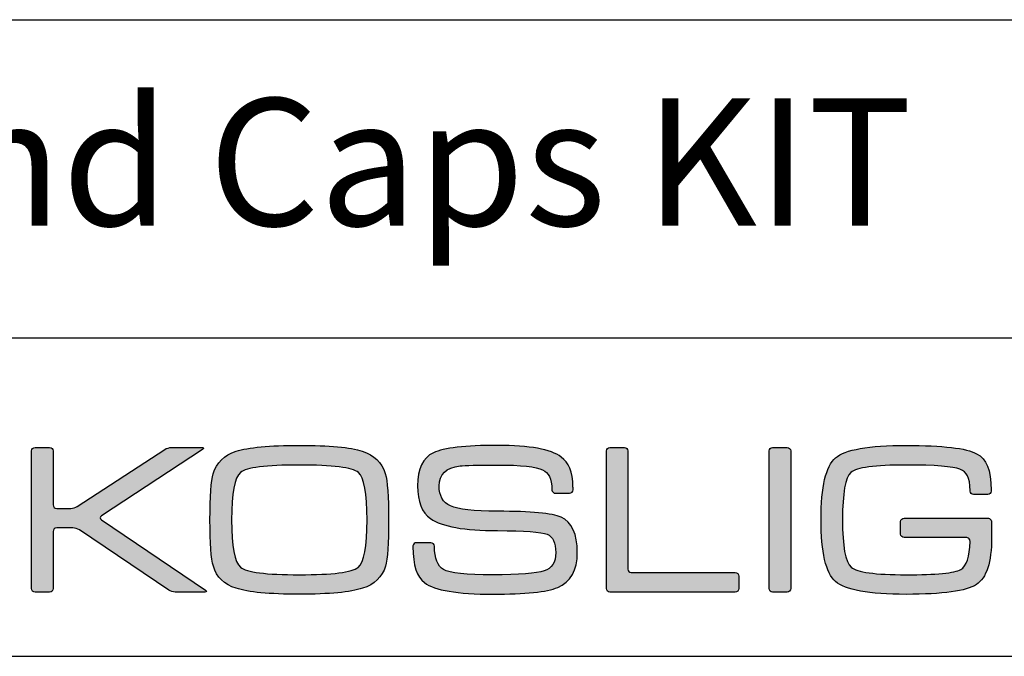
# Model space of a CAD drawing. Units: millimetres. Extents: x 0 to 297, y 0 to 261.
# Drawn here: x 226 to 273, y 0 to 30 of the extents above; entities that cross this region are included whole.
import ezdxf

# ---------------------------------------------------------------- set-up
doc = ezdxf.new("R2010")
doc.units = ezdxf.units.MM
for name, color, linetype in [('CAJETIN', 253, 'Continuous'), ('Capa 1', 7, 'Continuous'), ('TEXTO', 251, 'Continuous')]:
    doc.layers.add(name, color=color, linetype=linetype)
doc.layers.add('COTAS', color=5, linetype='Continuous', lineweight=9)
doc.styles.get("Standard").update_dxf_attribs({"font": 'arial.ttf'})

msp = doc.modelspace()

# ---------------------------------------------------------------- hatches: boundary and pattern name
at = {"layer": 'COTAS'}
h = msp.add_hatch(color=9, dxfattribs=at)
h.dxf.hatch_style = 1
edge = h.paths.add_edge_path()
edge.add_spline(control_points=[(233.523, 3.12), (233.523, 3.12), (229.31, 5.957), (229.31, 5.957)], knot_values=[17, 17, 17, 17, 18, 18, 18, 18], degree=3, periodic=0)
edge.add_spline(control_points=[(229.31, 5.957), (229.234, 6.008), (229.098, 6.05), (229.007, 6.05)], knot_values=[18, 18, 18, 18, 19, 19, 19, 19], degree=3, periodic=0)
edge.add_spline(control_points=[(229.007, 6.05), (229.007, 6.05), (228.24, 6.05), (228.24, 6.05)], knot_values=[19, 19, 19, 19, 20, 20, 20, 20], degree=3, periodic=0)
edge.add_spline(control_points=[(228.24, 6.05), (228.149, 6.05), (228.074, 5.976), (228.074, 5.884)], knot_values=[20, 20, 20, 20, 21, 21, 21, 21], degree=3, periodic=0)
edge.add_spline(control_points=[(228.074, 5.884), (228.074, 5.884), (228.074, 3.193), (228.074, 3.193)], knot_values=[21, 21, 21, 21, 22, 22, 22, 22], degree=3, periodic=0)
edge.add_spline(control_points=[(228.074, 3.193), (228.074, 3.102), (228, 3.028), (227.909, 3.028)], knot_values=[22, 22, 22, 22, 23, 23, 23, 23], degree=3, periodic=0)
edge.add_spline(control_points=[(227.909, 3.028), (227.909, 3.028), (227.222, 3.028), (227.222, 3.028)], knot_values=[23, 23, 23, 23, 24, 24, 24, 24], degree=3, periodic=0)
edge.add_spline(control_points=[(227.222, 3.028), (227.131, 3.028), (227.057, 3.102), (227.057, 3.193), (227.057, 3.193), (227.057, 9.676), (227.057, 9.676)], knot_values=[24, 24, 24, 24, 25, 25, 25, 26, 26, 26, 26], degree=3, periodic=0)
edge.add_spline(control_points=[(227.057, 9.676), (227.057, 9.767), (227.131, 9.841), (227.222, 9.841)], knot_values=[0, 0, 0, 0, 1, 1, 1, 1], degree=3, periodic=0)
edge.add_spline(control_points=[(227.222, 9.841), (227.222, 9.841), (227.909, 9.841), (227.909, 9.841)], knot_values=[1, 1, 1, 1, 2, 2, 2, 2], degree=3, periodic=0)
edge.add_spline(control_points=[(227.909, 9.841), (228, 9.841), (228.074, 9.767), (228.074, 9.676)], knot_values=[2, 2, 2, 2, 3, 3, 3, 3], degree=3, periodic=0)
edge.add_spline(control_points=[(228.074, 9.676), (228.074, 9.676), (228.074, 7.133), (228.074, 7.133)], knot_values=[3, 3, 3, 3, 4, 4, 4, 4], degree=3, periodic=0)
edge.add_spline(control_points=[(228.074, 7.133), (228.074, 7.042), (228.149, 6.968), (228.24, 6.968)], knot_values=[4, 4, 4, 4, 5, 5, 5, 5], degree=3, periodic=0)
edge.add_spline(control_points=[(228.24, 6.968), (228.24, 6.968), (228.907, 6.968), (228.907, 6.968)], knot_values=[5, 5, 5, 5, 6, 6, 6, 6], degree=3, periodic=0)
edge.add_spline(control_points=[(228.907, 6.968), (228.998, 6.968), (229.135, 7.009), (229.211, 7.058)], knot_values=[6, 6, 6, 6, 7, 7, 7, 7], degree=3, periodic=0)
edge.add_spline(control_points=[(229.211, 7.058), (229.211, 7.058), (233.342, 9.751), (233.342, 9.751)], knot_values=[7, 7, 7, 7, 8, 8, 8, 8], degree=3, periodic=0)
edge.add_spline(control_points=[(233.342, 9.751), (233.418, 9.801), (233.555, 9.841), (233.646, 9.841)], knot_values=[8, 8, 8, 8, 9, 9, 9, 9], degree=3, periodic=0)
edge.add_spline(control_points=[(233.646, 9.841), (233.646, 9.841), (235.09, 9.841), (235.09, 9.841)], knot_values=[9, 9, 9, 9, 10, 10, 10, 10], degree=3, periodic=0)
edge.add_spline(control_points=[(235.09, 9.841), (235.181, 9.841), (235.193, 9.8), (235.117, 9.75)], knot_values=[10, 10, 10, 10, 11, 11, 11, 11], degree=3, periodic=0)
edge.add_spline(control_points=[(235.117, 9.75), (235.117, 9.75), (230.348, 6.62), (230.348, 6.62)], knot_values=[11, 11, 11, 11, 12, 12, 12, 12], degree=3, periodic=0)
edge.add_spline(control_points=[(230.348, 6.62), (230.272, 6.57), (230.272, 6.488), (230.347, 6.437)], knot_values=[12, 12, 12, 12, 13, 13, 13, 13], degree=3, periodic=0)
edge.add_spline(control_points=[(230.347, 6.437), (230.347, 6.437), (235.25, 3.12), (235.25, 3.12)], knot_values=[13, 13, 13, 13, 14, 14, 14, 14], degree=3, periodic=0)
edge.add_spline(control_points=[(235.25, 3.12), (235.325, 3.069), (235.313, 3.028), (235.221, 3.028)], knot_values=[14, 14, 14, 14, 15, 15, 15, 15], degree=3, periodic=0)
edge.add_spline(control_points=[(235.221, 3.028), (235.221, 3.028), (233.826, 3.028), (233.826, 3.028)], knot_values=[15, 15, 15, 15, 16, 16, 16, 16], degree=3, periodic=0)
edge.add_spline(control_points=[(233.826, 3.028), (233.735, 3.028), (233.599, 3.069), (233.523, 3.12)], knot_values=[16, 16, 16, 16, 17, 17, 17, 17], degree=3, periodic=0)
h = msp.add_hatch(color=9, dxfattribs=at)
h.dxf.hatch_style = 1
edge = h.paths.add_edge_path()
edge.add_spline(control_points=[(242.657, 3.206), (242.092, 3.019), (241.099, 2.926), (239.677, 2.926)], knot_values=[11, 11, 11, 11, 12, 12, 12, 12], degree=3, periodic=0)
edge.add_spline(control_points=[(239.677, 2.926), (238.26, 2.926), (237.269, 3.019), (236.704, 3.206)], knot_values=[0, 0, 0, 0, 1, 1, 1, 1], degree=3, periodic=0)
edge.add_spline(control_points=[(236.704, 3.206), (236.139, 3.384), (235.78, 3.729), (235.627, 4.242)], knot_values=[1, 1, 1, 1, 2, 2, 2, 2], degree=3, periodic=0)
edge.add_spline(control_points=[(235.627, 4.242), (235.52, 4.594), (235.466, 5.321), (235.466, 6.424), (235.466, 7.546), (235.517, 8.273), (235.617, 8.605)], knot_values=[2, 2, 2, 2, 3, 3, 3, 4, 4, 4, 4], degree=3, periodic=0)
edge.add_spline(control_points=[(235.617, 8.605), (235.77, 9.123), (236.132, 9.474), (236.704, 9.661)], knot_values=[4, 4, 4, 4, 5, 5, 5, 5], degree=3, periodic=0)
edge.add_spline(control_points=[(236.704, 9.661), (237.275, 9.847), (238.266, 9.94), (239.676, 9.94), (241.092, 9.94), (242.082, 9.85), (242.647, 9.67)], knot_values=[5, 5, 5, 5, 6, 6, 6, 7, 7, 7, 7], degree=3, periodic=0)
edge.add_spline(control_points=[(242.647, 9.67), (243.207, 9.484), (243.568, 9.132), (243.728, 8.615)], knot_values=[7, 7, 7, 7, 8, 8, 8, 8], degree=3, periodic=0)
edge.add_spline(control_points=[(243.728, 8.615), (243.834, 8.263), (243.887, 7.532), (243.887, 6.424), (243.887, 5.308), (243.837, 4.584), (243.738, 4.252)], knot_values=[8, 8, 8, 8, 9, 9, 9, 10, 10, 10, 10], degree=3, periodic=0)
edge.add_spline(control_points=[(243.738, 4.252), (243.585, 3.733), (243.225, 3.384), (242.657, 3.206)], knot_values=[10, 10, 10, 10, 11, 11, 11, 11], degree=3, periodic=0)
edge = h.paths.add_edge_path(flags=16)
edge.add_spline(control_points=[(236.903, 4.2), (237.183, 3.962), (238.107, 3.843), (239.677, 3.843)], knot_values=[7, 7, 7, 7, 8, 8, 8, 8], degree=3, periodic=0)
edge.add_spline(control_points=[(239.677, 3.843), (241.245, 3.843), (242.168, 3.959), (242.448, 4.191)], knot_values=[0, 0, 0, 0, 1, 1, 1, 1], degree=3, periodic=0)
edge.add_spline(control_points=[(242.448, 4.191), (242.729, 4.424), (242.869, 5.168), (242.869, 6.424), (242.869, 7.685), (242.732, 8.432), (242.46, 8.664)], knot_values=[1, 1, 1, 1, 2, 2, 2, 3, 3, 3, 3], degree=3, periodic=0)
edge.add_spline(control_points=[(242.46, 8.664), (242.181, 8.897), (241.253, 9.014), (239.677, 9.014), (238.101, 9.014), (237.176, 8.897), (236.903, 8.664)], knot_values=[3, 3, 3, 3, 4, 4, 4, 5, 5, 5, 5], degree=3, periodic=0)
edge.add_spline(control_points=[(236.903, 8.664), (236.624, 8.432), (236.485, 7.685), (236.485, 6.424), (236.485, 5.175), (236.624, 4.434), (236.903, 4.2)], knot_values=[5, 5, 5, 5, 6, 6, 6, 7, 7, 7, 7], degree=3, periodic=0)
h = msp.add_hatch(color=9, dxfattribs=at)
h.dxf.hatch_style = 1
edge = h.paths.add_edge_path()
edge.add_spline(control_points=[(251.857, 3.244), (252.474, 3.503), (252.782, 4.051), (252.782, 4.886), (252.782, 5.768), (252.526, 6.326), (252.015, 6.557)], knot_values=[41, 41, 41, 41, 42, 42, 42, 43, 43, 43, 43], degree=3, periodic=0)
edge.add_spline(control_points=[(252.015, 6.557), (251.603, 6.743), (250.605, 6.836), (249.02, 6.836), (247.9, 6.836), (247.16, 6.919), (246.803, 7.084)], knot_values=[0, 0, 0, 0, 1, 1, 1, 2, 2, 2, 2], degree=3, periodic=0)
edge.add_spline(control_points=[(246.803, 7.084), (246.445, 7.251), (246.266, 7.566), (246.266, 8.029), (246.266, 8.58), (246.597, 8.894), (247.259, 8.973)], knot_values=[2, 2, 2, 2, 3, 3, 3, 4, 4, 4, 4], degree=3, periodic=0)
edge.add_spline(control_points=[(247.259, 8.973), (247.48, 9.001), (248.066, 9.015), (249.02, 9.015), (250.134, 9.015), (250.841, 8.939), (251.139, 8.785)], knot_values=[4, 4, 4, 4, 5, 5, 5, 6, 6, 6, 6], degree=3, periodic=0)
edge.add_spline(control_points=[(251.139, 8.785), (251.438, 8.632), (251.583, 8.418), (251.583, 7.835)], knot_values=[6, 6, 6, 6, 7, 7, 7, 7], degree=3, periodic=0)
edge.add_spline(control_points=[(251.583, 7.835), (251.583, 7.835), (251.586, 7.835), (251.586, 7.835)], knot_values=[7, 7, 7, 7, 8, 8, 8, 8], degree=3, periodic=0)
edge.add_spline(control_points=[(251.586, 7.835), (251.593, 7.75), (251.662, 7.683), (251.748, 7.683)], knot_values=[8, 8, 8, 8, 9, 9, 9, 9], degree=3, periodic=0)
edge.add_spline(control_points=[(251.748, 7.683), (251.748, 7.683), (252.417, 7.683), (252.417, 7.683)], knot_values=[9, 9, 9, 9, 10, 10, 10, 10], degree=3, periodic=0)
edge.add_spline(control_points=[(252.417, 7.683), (252.507, 7.683), (252.58, 7.756), (252.581, 7.845)], knot_values=[10, 10, 10, 10, 11, 11, 11, 11], degree=3, periodic=0)
edge.add_spline(control_points=[(252.581, 7.845), (252.581, 7.845), (252.582, 7.845), (252.582, 7.845)], knot_values=[11, 11, 11, 11, 12, 12, 12, 12], degree=3, periodic=0)
edge.add_spline(control_points=[(252.582, 7.845), (252.582, 7.848), (252.582, 7.849), (252.582, 7.852)], knot_values=[12, 12, 12, 12, 13, 13, 13, 13], degree=3, periodic=0)
edge.add_spline(control_points=[(252.582, 7.852), (252.582, 7.852), (252.582, 7.951), (252.582, 7.951)], knot_values=[13, 13, 13, 13, 14, 14, 14, 14], degree=3, periodic=0)
edge.add_spline(control_points=[(252.582, 7.951), (252.582, 7.957), (252.579, 7.962), (252.578, 7.967)], knot_values=[14, 14, 14, 14, 15, 15, 15, 15], degree=3, periodic=0)
edge.add_spline(control_points=[(252.578, 7.967), (252.56, 8.73), (252.374, 9.115), (252.015, 9.391)], knot_values=[15, 15, 15, 15, 16, 16, 16, 16], degree=3, periodic=0)
edge.add_spline(control_points=[(252.015, 9.391), (251.537, 9.757), (250.539, 9.94), (249.02, 9.94), (247.495, 9.94), (246.487, 9.824), (245.996, 9.59)], knot_values=[16, 16, 16, 16, 17, 17, 17, 18, 18, 18, 18], degree=3, periodic=0)
edge.add_spline(control_points=[(245.996, 9.59), (245.499, 9.353), (245.251, 8.832), (245.251, 8.029), (245.251, 7.287), (245.456, 6.773), (245.868, 6.487)], knot_values=[18, 18, 18, 18, 19, 19, 19, 20, 20, 20, 20], degree=3, periodic=0)
edge.add_spline(control_points=[(245.868, 6.487), (246.405, 6.109), (247.456, 5.921), (249.02, 5.921), (250.301, 5.921), (251.08, 5.864), (251.359, 5.751)], knot_values=[20, 20, 20, 20, 21, 21, 21, 22, 22, 22, 22], degree=3, periodic=0)
edge.add_spline(control_points=[(251.359, 5.751), (251.631, 5.639), (251.767, 5.351), (251.767, 4.886), (251.767, 4.428), (251.585, 4.14), (251.221, 4.022)], knot_values=[22, 22, 22, 22, 23, 23, 23, 24, 24, 24, 24], degree=3, periodic=0)
edge.add_spline(control_points=[(251.221, 4.022), (250.848, 3.902), (250.042, 3.842), (248.802, 3.842), (247.536, 3.842), (246.76, 3.924), (246.475, 4.089)], knot_values=[24, 24, 24, 24, 25, 25, 25, 26, 26, 26, 26], degree=3, periodic=0)
edge.add_spline(control_points=[(246.475, 4.089), (246.19, 4.25), (246.053, 4.612), (246.049, 5.173)], knot_values=[26, 26, 26, 26, 27, 27, 27, 27], degree=3, periodic=0)
edge.add_spline(control_points=[(246.049, 5.173), (246.049, 5.173), (246.047, 5.173), (246.047, 5.173)], knot_values=[27, 27, 27, 27, 28, 28, 28, 28], degree=3, periodic=0)
edge.add_spline(control_points=[(246.047, 5.173), (246.047, 5.175), (246.048, 5.177), (246.048, 5.179)], knot_values=[28, 28, 28, 28, 29, 29, 29, 29], degree=3, periodic=0)
edge.add_spline(control_points=[(246.048, 5.179), (246.048, 5.179), (246.048, 5.186), (246.048, 5.186)], knot_values=[29, 29, 29, 29, 30, 30, 30, 30], degree=3, periodic=0)
edge.add_spline(control_points=[(246.048, 5.186), (246.048, 5.277), (245.974, 5.351), (245.883, 5.351)], knot_values=[30, 30, 30, 30, 31, 31, 31, 31], degree=3, periodic=0)
edge.add_spline(control_points=[(245.883, 5.351), (245.883, 5.351), (245.197, 5.351), (245.197, 5.351)], knot_values=[31, 31, 31, 31, 32, 32, 32, 32], degree=3, periodic=0)
edge.add_spline(control_points=[(245.197, 5.351), (245.112, 5.351), (245.044, 5.286), (245.035, 5.203)], knot_values=[32, 32, 32, 32, 33, 33, 33, 33], degree=3, periodic=0)
edge.add_spline(control_points=[(245.035, 5.203), (245.035, 5.203), (245.032, 5.203), (245.032, 5.203)], knot_values=[33, 33, 33, 33, 34, 34, 34, 34], degree=3, periodic=0)
edge.add_spline(control_points=[(245.032, 5.203), (245.032, 5.198), (245.033, 5.194), (245.033, 5.189), (245.033, 5.188), (245.032, 5.187), (245.032, 5.186)], knot_values=[34, 34, 34, 34, 35, 35, 35, 36, 36, 36, 36], degree=3, periodic=0)
edge.add_spline(control_points=[(245.032, 5.186), (245.032, 5.186), (245.032, 5.179), (245.032, 5.179)], knot_values=[36, 36, 36, 36, 37, 37, 37, 37], degree=3, periodic=0)
edge.add_spline(control_points=[(245.032, 5.179), (245.032, 5.177), (245.033, 5.176), (245.033, 5.174)], knot_values=[37, 37, 37, 37, 38, 38, 38, 38], degree=3, periodic=0)
edge.add_spline(control_points=[(245.033, 5.174), (245.037, 4.257), (245.218, 3.748), (245.579, 3.472)], knot_values=[38, 38, 38, 38, 39, 39, 39, 39], degree=3, periodic=0)
edge.add_spline(control_points=[(245.579, 3.472), (246.056, 3.108), (247.127, 2.926), (248.792, 2.926), (250.33, 2.926), (251.352, 3.032), (251.857, 3.244)], knot_values=[39, 39, 39, 39, 40, 40, 40, 41, 41, 41, 41], degree=3, periodic=0)
h = msp.add_hatch(color=9, dxfattribs=at)
h.dxf.hatch_style = 1
edge = h.paths.add_edge_path()
edge.add_spline(control_points=[(254.156, 3.19), (254.156, 3.19), (254.156, 9.679), (254.156, 9.679)], knot_values=[11, 11, 11, 11, 12, 12, 12, 12], degree=3, periodic=0)
edge.add_spline(control_points=[(254.156, 9.679), (254.156, 9.768), (254.229, 9.84), (254.318, 9.84)], knot_values=[0, 0, 0, 0, 1, 1, 1, 1], degree=3, periodic=0)
edge.add_spline(control_points=[(254.318, 9.84), (254.318, 9.84), (255.001, 9.84), (255.001, 9.84)], knot_values=[1, 1, 1, 1, 2, 2, 2, 2], degree=3, periodic=0)
edge.add_spline(control_points=[(255.001, 9.84), (255.09, 9.84), (255.163, 9.768), (255.163, 9.679)], knot_values=[2, 2, 2, 2, 3, 3, 3, 3], degree=3, periodic=0)
edge.add_spline(control_points=[(255.163, 9.679), (255.163, 9.679), (255.163, 4.107), (255.163, 4.107)], knot_values=[3, 3, 3, 3, 4, 4, 4, 4], degree=3, periodic=0)
edge.add_spline(control_points=[(255.163, 4.107), (255.163, 4.018), (255.235, 3.945), (255.324, 3.945)], knot_values=[4, 4, 4, 4, 5, 5, 5, 5], degree=3, periodic=0)
edge.add_spline(control_points=[(255.324, 3.945), (255.324, 3.945), (260.23, 3.945), (260.23, 3.945)], knot_values=[5, 5, 5, 5, 6, 6, 6, 6], degree=3, periodic=0)
edge.add_spline(control_points=[(260.23, 3.945), (260.319, 3.945), (260.392, 3.872), (260.392, 3.783)], knot_values=[6, 6, 6, 6, 7, 7, 7, 7], degree=3, periodic=0)
edge.add_spline(control_points=[(260.392, 3.783), (260.392, 3.783), (260.392, 3.19), (260.392, 3.19)], knot_values=[7, 7, 7, 7, 8, 8, 8, 8], degree=3, periodic=0)
edge.add_spline(control_points=[(260.392, 3.19), (260.392, 3.101), (260.319, 3.029), (260.23, 3.029)], knot_values=[8, 8, 8, 8, 9, 9, 9, 9], degree=3, periodic=0)
edge.add_spline(control_points=[(260.23, 3.029), (260.23, 3.029), (254.318, 3.029), (254.318, 3.029)], knot_values=[9, 9, 9, 9, 10, 10, 10, 10], degree=3, periodic=0)
edge.add_spline(control_points=[(254.318, 3.029), (254.229, 3.029), (254.156, 3.101), (254.156, 3.19)], knot_values=[10, 10, 10, 10, 11, 11, 11, 11], degree=3, periodic=0)
h = msp.add_hatch(color=9, dxfattribs=at)
h.dxf.hatch_style = 1
edge = h.paths.add_edge_path()
edge.add_spline(control_points=[(262.839, 9.681), (262.839, 9.681), (262.839, 3.188), (262.839, 3.188)], knot_values=[7, 7, 7, 7, 8, 8, 8, 8], degree=3, periodic=0)
edge.add_spline(control_points=[(262.839, 3.188), (262.839, 3.099), (262.766, 3.026), (262.677, 3.026)], knot_values=[0, 0, 0, 0, 1, 1, 1, 1], degree=3, periodic=0)
edge.add_spline(control_points=[(262.677, 3.026), (262.677, 3.026), (261.984, 3.026), (261.984, 3.026)], knot_values=[1, 1, 1, 1, 2, 2, 2, 2], degree=3, periodic=0)
edge.add_spline(control_points=[(261.984, 3.026), (261.895, 3.026), (261.822, 3.099), (261.822, 3.188)], knot_values=[2, 2, 2, 2, 3, 3, 3, 3], degree=3, periodic=0)
edge.add_spline(control_points=[(261.822, 3.188), (261.822, 3.188), (261.822, 9.681), (261.822, 9.681)], knot_values=[3, 3, 3, 3, 4, 4, 4, 4], degree=3, periodic=0)
edge.add_spline(control_points=[(261.822, 9.681), (261.822, 9.77), (261.895, 9.843), (261.984, 9.843)], knot_values=[4, 4, 4, 4, 5, 5, 5, 5], degree=3, periodic=0)
edge.add_spline(control_points=[(261.984, 9.843), (261.984, 9.843), (262.677, 9.843), (262.677, 9.843)], knot_values=[5, 5, 5, 5, 6, 6, 6, 6], degree=3, periodic=0)
edge.add_spline(control_points=[(262.677, 9.843), (262.766, 9.843), (262.839, 9.77), (262.839, 9.681)], knot_values=[6, 6, 6, 6, 7, 7, 7, 7], degree=3, periodic=0)
h = msp.add_hatch(color=9, dxfattribs=at)
h.dxf.hatch_style = 1
edge = h.paths.add_edge_path()
edge.add_spline(control_points=[(271.124, 5.599), (271.124, 5.599), (268.189, 5.594), (268.189, 5.594)], knot_values=[34, 34, 34, 34, 35, 35, 35, 35], degree=3, periodic=0)
edge.add_spline(control_points=[(268.189, 5.594), (268.097, 5.594), (268.022, 5.669), (268.022, 5.761)], knot_values=[0, 0, 0, 0, 1, 1, 1, 1], degree=3, periodic=0)
edge.add_spline(control_points=[(268.022, 5.761), (268.022, 5.761), (268.022, 6.347), (268.022, 6.347)], knot_values=[1, 1, 1, 1, 2, 2, 2, 2], degree=3, periodic=0)
edge.add_spline(control_points=[(268.022, 6.347), (268.022, 6.438), (268.097, 6.513), (268.189, 6.513)], knot_values=[2, 2, 2, 2, 3, 3, 3, 3], degree=3, periodic=0)
edge.add_spline(control_points=[(268.189, 6.513), (268.189, 6.513), (268.235, 6.513), (268.235, 6.513)], knot_values=[3, 3, 3, 3, 4, 4, 4, 4], degree=3, periodic=0)
edge.add_spline(control_points=[(268.235, 6.513), (268.235, 6.513), (268.235, 6.513), (268.235, 6.513)], knot_values=[4, 4, 4, 4, 5, 5, 5, 5], degree=3, periodic=0)
edge.add_spline(control_points=[(268.235, 6.513), (268.235, 6.513), (272.114, 6.513), (272.114, 6.513)], knot_values=[5, 5, 5, 5, 6, 6, 6, 6], degree=3, periodic=0)
edge.add_spline(control_points=[(272.114, 6.513), (272.114, 6.513), (272.198, 6.509), (272.25, 6.466)], knot_values=[6, 6, 6, 6, 7, 7, 7, 7], degree=3, periodic=0)
edge.add_spline(control_points=[(272.25, 6.466), (272.319, 6.409), (272.309, 6.3), (272.309, 6.3)], knot_values=[7, 7, 7, 7, 8, 8, 8, 8], degree=3, periodic=0)
edge.add_spline(control_points=[(272.309, 6.3), (272.309, 6.3), (272.309, 5.599), (272.309, 5.599)], knot_values=[8, 8, 8, 8, 9, 9, 9, 9], degree=3, periodic=0)
edge.add_spline(control_points=[(272.309, 5.599), (272.309, 4.428), (272.071, 3.69), (271.594, 3.385)], knot_values=[9, 9, 9, 9, 10, 10, 10, 10], degree=3, periodic=0)
edge.add_spline(control_points=[(271.594, 3.385), (271.118, 3.075), (270.013, 2.92), (268.28, 2.92), (266.519, 2.92), (265.41, 3.121), (264.953, 3.525)], knot_values=[10, 10, 10, 10, 11, 11, 11, 12, 12, 12, 12], degree=3, periodic=0)
edge.add_spline(control_points=[(264.953, 3.525), (264.497, 3.928), (264.27, 4.9), (264.27, 6.443), (264.27, 7.984), (264.497, 8.953), (264.953, 9.35)], knot_values=[12, 12, 12, 12, 13, 13, 13, 14, 14, 14, 14], degree=3, periodic=0)
edge.add_spline(control_points=[(264.953, 9.35), (265.403, 9.741), (266.512, 9.937), (268.28, 9.937), (270.019, 9.937), (271.127, 9.808), (271.604, 9.549)], knot_values=[14, 14, 14, 14, 15, 15, 15, 16, 16, 16, 16], degree=3, periodic=0)
edge.add_spline(control_points=[(271.604, 9.549), (272.071, 9.286), (272.29, 8.825), (272.293, 7.82)], knot_values=[16, 16, 16, 16, 17, 17, 17, 17], degree=3, periodic=0)
edge.add_spline(control_points=[(272.293, 7.82), (272.293, 7.818), (272.294, 7.817), (272.294, 7.816)], knot_values=[17, 17, 17, 17, 18, 18, 18, 18], degree=3, periodic=0)
edge.add_spline(control_points=[(272.294, 7.816), (272.294, 7.816), (272.294, 7.787), (272.294, 7.787)], knot_values=[18, 18, 18, 18, 19, 19, 19, 19], degree=3, periodic=0)
edge.add_spline(control_points=[(272.294, 7.787), (272.294, 7.695), (272.219, 7.621), (272.128, 7.621)], knot_values=[19, 19, 19, 19, 20, 20, 20, 20], degree=3, periodic=0)
edge.add_spline(control_points=[(272.128, 7.621), (272.128, 7.621), (271.462, 7.621), (271.462, 7.621)], knot_values=[20, 20, 20, 20, 21, 21, 21, 21], degree=3, periodic=0)
edge.add_spline(control_points=[(271.462, 7.621), (271.37, 7.621), (271.296, 7.695), (271.296, 7.787)], knot_values=[21, 21, 21, 21, 22, 22, 22, 22], degree=3, periodic=0)
edge.add_spline(control_points=[(271.296, 7.787), (271.296, 7.787), (271.296, 7.801), (271.296, 7.801)], knot_values=[22, 22, 22, 22, 23, 23, 23, 23], degree=3, periodic=0)
edge.add_spline(control_points=[(271.296, 7.801), (271.296, 7.801), (271.293, 7.801), (271.293, 7.801)], knot_values=[23, 23, 23, 23, 24, 24, 24, 24], degree=3, periodic=0)
edge.add_spline(control_points=[(271.293, 7.801), (271.293, 8.457), (271.137, 8.676), (270.819, 8.815)], knot_values=[24, 24, 24, 24, 25, 25, 25, 25], degree=3, periodic=0)
edge.add_spline(control_points=[(270.819, 8.815), (270.502, 8.947), (269.656, 9.013), (268.28, 9.013), (266.809, 9.013), (265.942, 8.897), (265.677, 8.665)], knot_values=[25, 25, 25, 25, 26, 26, 26, 27, 27, 27, 27], degree=3, periodic=0)
edge.add_spline(control_points=[(265.677, 8.665), (265.414, 8.434), (265.282, 7.69), (265.282, 6.433), (265.282, 5.183), (265.418, 4.438), (265.689, 4.199)], knot_values=[27, 27, 27, 27, 28, 28, 28, 29, 29, 29, 29], degree=3, periodic=0)
edge.add_spline(control_points=[(265.689, 4.199), (265.961, 3.962), (266.824, 3.843), (268.28, 3.843), (269.701, 3.843), (270.561, 3.925), (270.86, 4.09)], knot_values=[29, 29, 29, 29, 30, 30, 30, 31, 31, 31, 31], degree=3, periodic=0)
edge.add_spline(control_points=[(270.86, 4.09), (271.128, 4.242), (271.272, 4.681), (271.293, 5.408)], knot_values=[31, 31, 31, 31, 32, 32, 32, 32], degree=3, periodic=0)
edge.add_spline(control_points=[(271.293, 5.408), (271.293, 5.408), (271.299, 5.479), (271.249, 5.539)], knot_values=[32, 32, 32, 32, 33, 33, 33, 33], degree=3, periodic=0)
edge.add_spline(control_points=[(271.249, 5.539), (271.21, 5.59), (271.137, 5.599), (271.124, 5.599)], knot_values=[33, 33, 33, 33, 34, 34, 34, 34], degree=3, periodic=0)

# ---------------------------------------------------------------- linework, layer by layer
at = {"layer": 'CAJETIN'}
for p, q in [((0, 30), (297, 30)), ((0, 15), (297, 15)), ((0, 0), (297, 0))]:
    msp.add_line(p, q, dxfattribs=at)
at = {"layer": 'Capa 1', "color": 9}
for points in [[(227.057, 9.676), (227.057, 9.767), (227.131, 9.841), (227.222, 9.841)], [(227.222, 9.841), (227.222, 9.841), (227.909, 9.841), (227.909, 9.841)], [(227.909, 9.841), (228, 9.841), (228.074, 9.767), (228.074, 9.676)], [(229.211, 7.058), (229.211, 7.058), (233.342, 9.751), (233.342, 9.751)], [(235.117, 9.75), (235.117, 9.75), (230.348, 6.62), (230.348, 6.62)], [(233.342, 9.751), (233.418, 9.801), (233.555, 9.841), (233.646, 9.841)], [(233.646, 9.841), (233.646, 9.841), (235.09, 9.841), (235.09, 9.841)], [(235.09, 9.841), (235.181, 9.841), (235.193, 9.8), (235.117, 9.75)], [(254.156, 9.679), (254.156, 9.768), (254.229, 9.84), (254.318, 9.84)], [(254.318, 9.84), (254.318, 9.84), (255.001, 9.84), (255.001, 9.84)], [(255.001, 9.84), (255.09, 9.84), (255.163, 9.768), (255.163, 9.679)], [(261.822, 9.681), (261.822, 9.77), (261.895, 9.843), (261.984, 9.843)], [(261.984, 9.843), (261.984, 9.843), (262.677, 9.843), (262.677, 9.843)], [(262.677, 9.843), (262.766, 9.843), (262.839, 9.77), (262.839, 9.681)], [(228.074, 9.676), (228.074, 9.676), (228.074, 7.133), (228.074, 7.133)], [(235.617, 8.605), (235.77, 9.123), (236.132, 9.474), (236.704, 9.661)], [(242.647, 9.67), (243.207, 9.484), (243.568, 9.132), (243.728, 8.615)], [(252.578, 7.967), (252.56, 8.73), (252.374, 9.115), (252.015, 9.391)], [(254.156, 3.19), (254.156, 3.19), (254.156, 9.679), (254.156, 9.679)], [(255.163, 9.679), (255.163, 9.679), (255.163, 4.107), (255.163, 4.107)], [(261.822, 3.188), (261.822, 3.188), (261.822, 9.681), (261.822, 9.681)], [(262.839, 9.681), (262.839, 9.681), (262.839, 3.188), (262.839, 3.188)], [(271.604, 9.549), (272.071, 9.286), (272.29, 8.825), (272.293, 7.82)], [(251.139, 8.785), (251.438, 8.632), (251.583, 8.418), (251.583, 7.835)], [(271.293, 7.801), (271.293, 8.457), (271.137, 8.676), (270.819, 8.815)], [(252.582, 7.951), (252.582, 7.957), (252.579, 7.962), (252.578, 7.967)], [(252.582, 7.852), (252.582, 7.852), (252.582, 7.951), (252.582, 7.951)], [(251.583, 7.835), (251.583, 7.835), (251.586, 7.835), (251.586, 7.835)], [(251.586, 7.835), (251.593, 7.75), (251.662, 7.683), (251.748, 7.683)], [(251.748, 7.683), (251.748, 7.683), (252.417, 7.683), (252.417, 7.683)], [(252.417, 7.683), (252.507, 7.683), (252.58, 7.756), (252.581, 7.845)], [(252.581, 7.845), (252.581, 7.845), (252.582, 7.845), (252.582, 7.845)], [(252.582, 7.845), (252.582, 7.848), (252.582, 7.849), (252.582, 7.852)], [(271.296, 7.801), (271.296, 7.801), (271.293, 7.801), (271.293, 7.801)], [(271.296, 7.787), (271.296, 7.787), (271.296, 7.801), (271.296, 7.801)], [(271.462, 7.621), (271.37, 7.621), (271.296, 7.695), (271.296, 7.787)], [(272.128, 7.621), (272.128, 7.621), (271.462, 7.621), (271.462, 7.621)], [(272.294, 7.787), (272.294, 7.695), (272.219, 7.621), (272.128, 7.621)], [(272.293, 7.82), (272.293, 7.818), (272.294, 7.817), (272.294, 7.816)], [(272.294, 7.816), (272.294, 7.816), (272.294, 7.787), (272.294, 7.787)], [(228.074, 7.133), (228.074, 7.042), (228.149, 6.968), (228.24, 6.968)], [(228.24, 6.968), (228.24, 6.968), (228.907, 6.968), (228.907, 6.968)], [(228.907, 6.968), (228.998, 6.968), (229.135, 7.009), (229.211, 7.058)], [(230.348, 6.62), (230.272, 6.57), (230.272, 6.488), (230.347, 6.437)], [(268.022, 6.347), (268.022, 6.438), (268.097, 6.513), (268.189, 6.513)], [(268.189, 6.513), (268.189, 6.513), (268.235, 6.513), (268.235, 6.513)], [(268.235, 6.513), (268.235, 6.513), (268.235, 6.513), (268.235, 6.513)], [(268.235, 6.513), (268.235, 6.513), (272.114, 6.513), (272.114, 6.513)], [(272.114, 6.513), (272.114, 6.513), (272.198, 6.509), (272.25, 6.466)], [(228.24, 6.05), (228.149, 6.05), (228.074, 5.976), (228.074, 5.884)], [(229.007, 6.05), (229.007, 6.05), (228.24, 6.05), (228.24, 6.05)], [(229.31, 5.957), (229.234, 6.008), (229.098, 6.05), (229.007, 6.05)], [(230.347, 6.437), (230.347, 6.437), (235.25, 3.12), (235.25, 3.12)], [(268.022, 5.761), (268.022, 5.761), (268.022, 6.347), (268.022, 6.347)], [(272.25, 6.466), (272.319, 6.409), (272.309, 6.3), (272.309, 6.3)], [(272.309, 6.3), (272.309, 6.3), (272.309, 5.599), (272.309, 5.599)], [(228.074, 5.884), (228.074, 5.884), (228.074, 3.193), (228.074, 3.193)], [(233.523, 3.12), (233.523, 3.12), (229.31, 5.957), (229.31, 5.957)], [(268.189, 5.594), (268.097, 5.594), (268.022, 5.669), (268.022, 5.761)], [(271.124, 5.599), (271.124, 5.599), (268.189, 5.594), (268.189, 5.594)], [(271.249, 5.539), (271.21, 5.59), (271.137, 5.599), (271.124, 5.599)], [(272.309, 5.599), (272.309, 4.428), (272.071, 3.69), (271.594, 3.385)], [(245.035, 5.203), (245.035, 5.203), (245.032, 5.203), (245.032, 5.203)], [(245.032, 5.186), (245.032, 5.186), (245.032, 5.179), (245.032, 5.179)], [(245.032, 5.179), (245.032, 5.177), (245.033, 5.176), (245.033, 5.174)], [(245.033, 5.174), (245.037, 4.257), (245.218, 3.748), (245.579, 3.472)], [(245.197, 5.351), (245.112, 5.351), (245.044, 5.286), (245.035, 5.203)], [(245.883, 5.351), (245.883, 5.351), (245.197, 5.351), (245.197, 5.351)], [(246.048, 5.186), (246.048, 5.277), (245.974, 5.351), (245.883, 5.351)], [(246.047, 5.173), (246.047, 5.175), (246.048, 5.177), (246.048, 5.179)], [(246.049, 5.173), (246.049, 5.173), (246.047, 5.173), (246.047, 5.173)], [(246.048, 5.179), (246.048, 5.179), (246.048, 5.186), (246.048, 5.186)], [(246.475, 4.089), (246.19, 4.25), (246.053, 4.612), (246.049, 5.173)], [(270.86, 4.09), (271.128, 4.242), (271.272, 4.681), (271.293, 5.408)], [(271.293, 5.408), (271.293, 5.408), (271.299, 5.479), (271.249, 5.539)], [(236.704, 3.206), (236.139, 3.384), (235.78, 3.729), (235.627, 4.242)], [(236.903, 4.2), (237.183, 3.962), (238.107, 3.843), (239.677, 3.843)], [(239.677, 3.843), (241.245, 3.843), (242.168, 3.959), (242.448, 4.191)], [(243.738, 4.252), (243.585, 3.733), (243.225, 3.384), (242.657, 3.206)], [(255.163, 4.107), (255.163, 4.018), (255.235, 3.945), (255.324, 3.945)], [(255.324, 3.945), (255.324, 3.945), (260.23, 3.945), (260.23, 3.945)], [(260.23, 3.945), (260.319, 3.945), (260.392, 3.872), (260.392, 3.783)], [(260.392, 3.783), (260.392, 3.783), (260.392, 3.19), (260.392, 3.19)], [(227.909, 3.028), (227.909, 3.028), (227.222, 3.028), (227.222, 3.028)], [(228.074, 3.193), (228.074, 3.102), (228, 3.028), (227.909, 3.028)], [(233.826, 3.028), (233.735, 3.028), (233.599, 3.069), (233.523, 3.12)], [(235.221, 3.028), (235.221, 3.028), (233.826, 3.028), (233.826, 3.028)], [(235.25, 3.12), (235.325, 3.069), (235.313, 3.028), (235.221, 3.028)], [(239.677, 2.926), (238.26, 2.926), (237.269, 3.019), (236.704, 3.206)], [(242.657, 3.206), (242.092, 3.019), (241.099, 2.926), (239.677, 2.926)], [(254.318, 3.029), (254.229, 3.029), (254.156, 3.101), (254.156, 3.19)], [(260.23, 3.029), (260.23, 3.029), (254.318, 3.029), (254.318, 3.029)], [(260.392, 3.19), (260.392, 3.101), (260.319, 3.029), (260.23, 3.029)], [(261.984, 3.026), (261.895, 3.026), (261.822, 3.099), (261.822, 3.188)], [(262.677, 3.026), (262.677, 3.026), (261.984, 3.026), (261.984, 3.026)], [(262.839, 3.188), (262.839, 3.099), (262.766, 3.026), (262.677, 3.026)]]:
    msp.add_open_spline(points, degree=3, dxfattribs=at)
for points, knots in [([(236.704, 9.661), (237.275, 9.847), (238.266, 9.94), (239.676, 9.94), (241.092, 9.94), (242.082, 9.85), (242.647, 9.67)], [5, 5, 5, 5, 6, 6, 6, 7, 7, 7, 7]), ([(252.015, 9.391), (251.537, 9.757), (250.539, 9.94), (249.02, 9.94), (247.495, 9.94), (246.487, 9.824), (245.996, 9.59)], [16, 16, 16, 16, 17, 17, 17, 18, 18, 18, 18]), ([(264.953, 9.35), (265.403, 9.741), (266.512, 9.937), (268.28, 9.937), (270.019, 9.937), (271.127, 9.808), (271.604, 9.549)], [14, 14, 14, 14, 15, 15, 15, 16, 16, 16, 16]), ([(227.222, 3.028), (227.131, 3.028), (227.057, 3.102), (227.057, 3.193), (227.057, 3.193), (227.057, 9.676), (227.057, 9.676)], [24, 24, 24, 24, 25, 25, 25, 26, 26, 26, 26]), ([(245.996, 9.59), (245.499, 9.353), (245.251, 8.832), (245.251, 8.029), (245.251, 7.287), (245.456, 6.773), (245.868, 6.487)], [18, 18, 18, 18, 19, 19, 19, 20, 20, 20, 20]), ([(264.953, 3.525), (264.497, 3.928), (264.27, 4.9), (264.27, 6.443), (264.27, 7.984), (264.497, 8.953), (264.953, 9.35)], [12, 12, 12, 12, 13, 13, 13, 14, 14, 14, 14]), ([(242.46, 8.664), (242.181, 8.897), (241.253, 9.014), (239.677, 9.014), (238.101, 9.014), (237.176, 8.897), (236.903, 8.664)], [3, 3, 3, 3, 4, 4, 4, 5, 5, 5, 5]), ([(246.803, 7.084), (246.445, 7.251), (246.266, 7.566), (246.266, 8.029), (246.266, 8.58), (246.597, 8.894), (247.259, 8.973)], [2, 2, 2, 2, 3, 3, 3, 4, 4, 4, 4]), ([(247.259, 8.973), (247.48, 9.001), (248.066, 9.015), (249.02, 9.015), (250.134, 9.015), (250.841, 8.939), (251.139, 8.785)], [4, 4, 4, 4, 5, 5, 5, 6, 6, 6, 6]), ([(270.819, 8.815), (270.502, 8.947), (269.656, 9.013), (268.28, 9.013), (266.809, 9.013), (265.942, 8.897), (265.677, 8.665)], [25, 25, 25, 25, 26, 26, 26, 27, 27, 27, 27]), ([(235.627, 4.242), (235.52, 4.594), (235.466, 5.321), (235.466, 6.424), (235.466, 7.546), (235.517, 8.273), (235.617, 8.605)], [2, 2, 2, 2, 3, 3, 3, 4, 4, 4, 4]), ([(236.903, 8.664), (236.624, 8.432), (236.485, 7.685), (236.485, 6.424), (236.485, 5.175), (236.624, 4.434), (236.903, 4.2)], [5, 5, 5, 5, 6, 6, 6, 7, 7, 7, 7]), ([(242.448, 4.191), (242.729, 4.424), (242.869, 5.168), (242.869, 6.424), (242.869, 7.685), (242.732, 8.432), (242.46, 8.664)], [1, 1, 1, 1, 2, 2, 2, 3, 3, 3, 3]), ([(243.728, 8.615), (243.834, 8.263), (243.887, 7.532), (243.887, 6.424), (243.887, 5.308), (243.837, 4.584), (243.738, 4.252)], [8, 8, 8, 8, 9, 9, 9, 10, 10, 10, 10]), ([(265.677, 8.665), (265.414, 8.434), (265.282, 7.69), (265.282, 6.433), (265.282, 5.183), (265.418, 4.438), (265.689, 4.199)], [27, 27, 27, 27, 28, 28, 28, 29, 29, 29, 29]), ([(252.015, 6.557), (251.603, 6.743), (250.605, 6.836), (249.02, 6.836), (247.9, 6.836), (247.16, 6.919), (246.803, 7.084)], [0, 0, 0, 0, 1, 1, 1, 2, 2, 2, 2]), ([(251.857, 3.244), (252.474, 3.503), (252.782, 4.051), (252.782, 4.886), (252.782, 5.768), (252.526, 6.326), (252.015, 6.557)], [41, 41, 41, 41, 42, 42, 42, 43, 43, 43, 43]), ([(245.868, 6.487), (246.405, 6.109), (247.456, 5.921), (249.02, 5.921), (250.301, 5.921), (251.08, 5.864), (251.359, 5.751)], [20, 20, 20, 20, 21, 21, 21, 22, 22, 22, 22]), ([(251.359, 5.751), (251.631, 5.639), (251.767, 5.351), (251.767, 4.886), (251.767, 4.428), (251.585, 4.14), (251.221, 4.022)], [22, 22, 22, 22, 23, 23, 23, 24, 24, 24, 24]), ([(245.032, 5.203), (245.032, 5.198), (245.033, 5.194), (245.033, 5.189), (245.033, 5.188), (245.032, 5.187), (245.032, 5.186)], [34, 34, 34, 34, 35, 35, 35, 36, 36, 36, 36]), ([(265.689, 4.199), (265.961, 3.962), (266.824, 3.843), (268.28, 3.843), (269.701, 3.843), (270.561, 3.925), (270.86, 4.09)], [29, 29, 29, 29, 30, 30, 30, 31, 31, 31, 31]), ([(251.221, 4.022), (250.848, 3.902), (250.042, 3.842), (248.802, 3.842), (247.536, 3.842), (246.76, 3.924), (246.475, 4.089)], [24, 24, 24, 24, 25, 25, 25, 26, 26, 26, 26]), ([(245.579, 3.472), (246.056, 3.108), (247.127, 2.926), (248.792, 2.926), (250.33, 2.926), (251.352, 3.032), (251.857, 3.244)], [39, 39, 39, 39, 40, 40, 40, 41, 41, 41, 41]), ([(271.594, 3.385), (271.118, 3.075), (270.013, 2.92), (268.28, 2.92), (266.519, 2.92), (265.41, 3.121), (264.953, 3.525)], [10, 10, 10, 10, 11, 11, 11, 12, 12, 12, 12])]:
    msp.add_open_spline(points, degree=3, knots=knots, dxfattribs=at)

# ---------------------------------------------------------------- texts
at = {"layer": 'TEXTO', "insert": (98.151, 26.291), "char_height": 6, "width": 194.68926, "attachment_point": 1}
msp.add_mtext('{\\fArial|b0|i0|c0|p34;\\W8.87965;    }BRIGHT LINE - End Caps KIT', dxfattribs=at)

doc.saveas('drawing.dxf')
